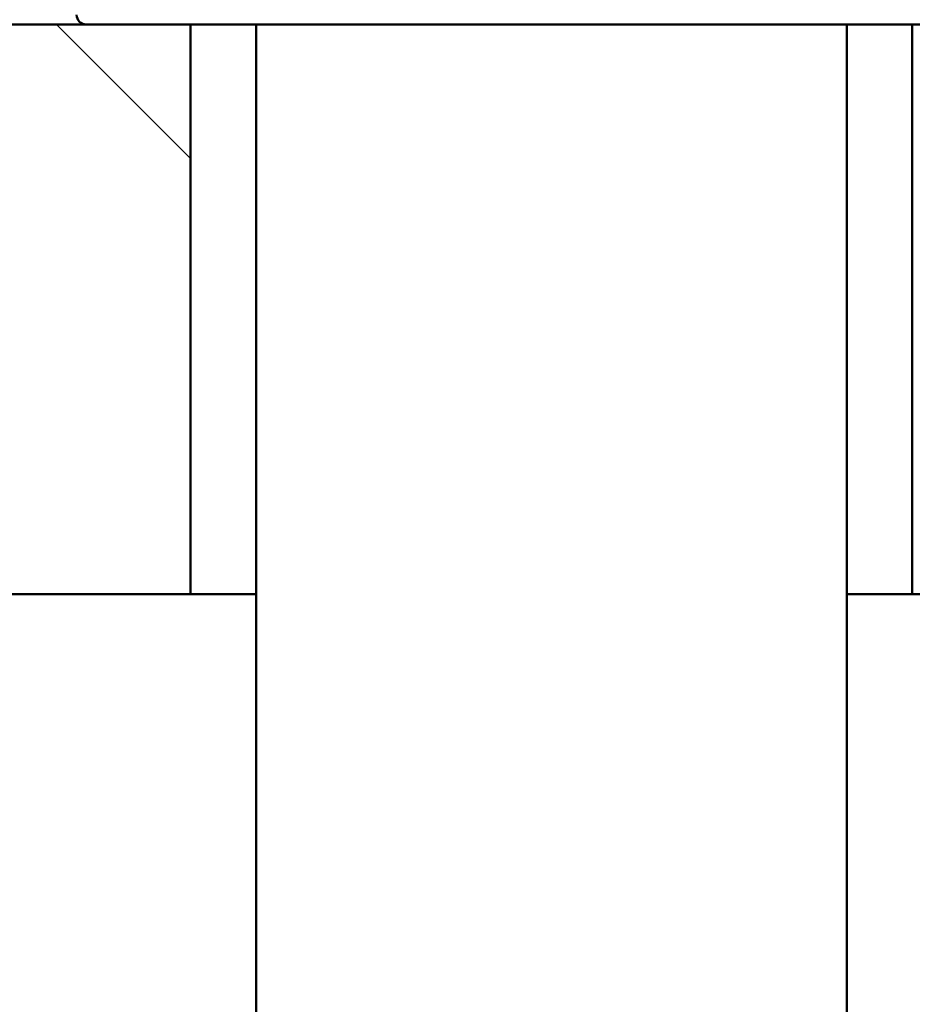
# Paper-space layout 'DS_2' of a CAD drawing. Units: millimetres. Extents: x 0 to 2100, y 0 to 2970.
# Drawn here: x 437 to 484, y 1710 to 1762 of the extents above; entities that cross this region are included whole.
import ezdxf

# ---------------------------------------------------------------- set-up
doc = ezdxf.new("R2010")
doc.units = ezdxf.units.MM
doc.header["$LTSCALE"] = 10
for name, color, linetype, lineweight in [('Dimensions(ISO)', 7, 'Continuous', 25), ('Hatch', 7, 'Continuous', 9), ('Visible Edges(ISO)', 7, 'Continuous', 50)]:
    doc.layers.add(name, color=color, linetype=linetype, lineweight=lineweight)
doc.styles.add('Text_5.0mm', font='arial.ttf', dxfattribs={"width": 0.9})
doc.dimstyles.new('KS-STANDARD', dxfattribs={"dimscale": 10, "dimtxt": 5, "dimasz": 2.5, "dimexe": 3.175, "dimexo": 0, "dimgap": 0.8, "dimtad": 1, "dimdec": 1, "dimrnd": 1e-08, "dimtxsty": 'Text_5.0mm', "dimcen": 0.09, "dimdle": 10, "dimclrd": 7, "dimclre": 7, "dimclrt": 7, "dimadec": 0, "dimazin": 2, "dimtfac": 0.5, "dimtdec": 4, "dimtmove": 0, "dimatfit": 3, "dimfxl": 1, "dimtolj": 1, "dimlwd": 25, "dimlwe": 25, "dimarcsym": 0})

# ---------------------------------------------------------------- blocks, each defined once
blk = doc.blocks.new('*D33')
at = {"layer": 'Defpoints', "color": 0, "linetype": 'Continuous', "transparency": 16777216}
for p in [(1004.591, 2067.296), (404.591, 1761.679), (1004.591, 1759.679)]:
    blk.add_point(p, dxfattribs=at)
at = {"layer": 'Dimensions(ISO)', "color": 7, "linetype": 'Continuous', "lineweight": 25, "transparency": 16777216}
for p, q in [((404.591, 1761.679), (404.591, 2099.046)), ((1004.591, 1759.679), (1004.591, 2099.046)), ((429.591, 2067.296), (979.591, 2067.296))]:
    blk.add_line(p, q, dxfattribs=at)
at = {"layer": 'Dimensions(ISO)', "color": 7, "linetype": 'Continuous', "transparency": 16777216}
for points in [[(429.591, 2071.462), (429.591, 2063.129), (404.591, 2067.296)], [(979.591, 2071.462), (979.591, 2063.129), (1004.591, 2067.296)]]:
    blk.add_solid(points, dxfattribs=at)
at = {"layer": 'Dimensions(ISO)', "color": 7, "linetype": 'Continuous', "lineweight": 25, "transparency": 16777216, "insert": (654.834, 2100.824), "char_height": 50, "attachment_point": 4, "style": 'Text_5.0mm'}
blk.add_mtext('\\A1;600', dxfattribs=at)

psp = doc.layouts.new('DS_2')

# ---------------------------------------------------------------- hatches: boundary and pattern name
at = {"layer": 'Hatch'}
h = psp.add_hatch(dxfattribs=at)
h.set_pattern_fill('ANSI31', color=256, scale=254, angle=90, style=0)
h.set_pattern_definition([(135, (0, 0), (-22.45064, -22.45064), [])])
h.paths.add_polyline_path([(440.091, 1761.679), (404.591, 1761.679), (404.591, 1731.679), (414.591, 1731.679), (433.591, 1731.679), (445.591, 1731.679), (445.591, 1761.679)])

# ---------------------------------------------------------------- linework, layer by layer
at = {"layer": 'Visible Edges(ISO)'}
for p, q in [((440.091, 1761.679), (404.591, 1761.679)), ((483.591, 1761.679), (440.091, 1761.679)), ((445.591, 1731.679), (445.591, 1761.679)), ((449.045, 1761.679), (449.045, 1702.679)), ((480.138, 1761.679), (480.138, 1702.679)), ((483.591, 1761.679), (483.591, 1731.679)), ((489.091, 1761.679), (483.591, 1761.679)), ((404.591, 1731.679), (445.591, 1731.679)), ((449.045, 1731.679), (445.591, 1731.679)), ((483.591, 1731.679), (480.138, 1731.679)), ((483.591, 1731.679), (514.591, 1731.679))]:
    psp.add_line(p, q, dxfattribs=at)
psp.add_arc((440.091, 1762.179), 0.5, 180, 270, dxfattribs=at)

# ---------------------------------------------------------------- dimensions: what is measured, and where the dimension line sits
at = {"layer": 'Dimensions(ISO)', "color": 7, "linetype": 'Continuous', "lineweight": 25}
dim = psp.add_linear_dim(base=(1004.591, 2067.296), p1=(404.591, 1761.679), p2=(1004.591, 1759.679), angle=180, dimstyle='KS-STANDARD', override={"dimgap": 0.8, "dimdec": 1, "dimtol": 0, "dimlim": 0, "dimtp": 0, "dimtm": 0, "dimtdec": 4, "dimtofl": 0, "dimatfit": 1}, dxfattribs=at)
dim.commit()
dim.dimension.update_dxf_attribs({"geometry": '*D33', "text_midpoint": (704.591, 2067.296), "dimtype": 160})

doc.saveas('drawing.dxf')
